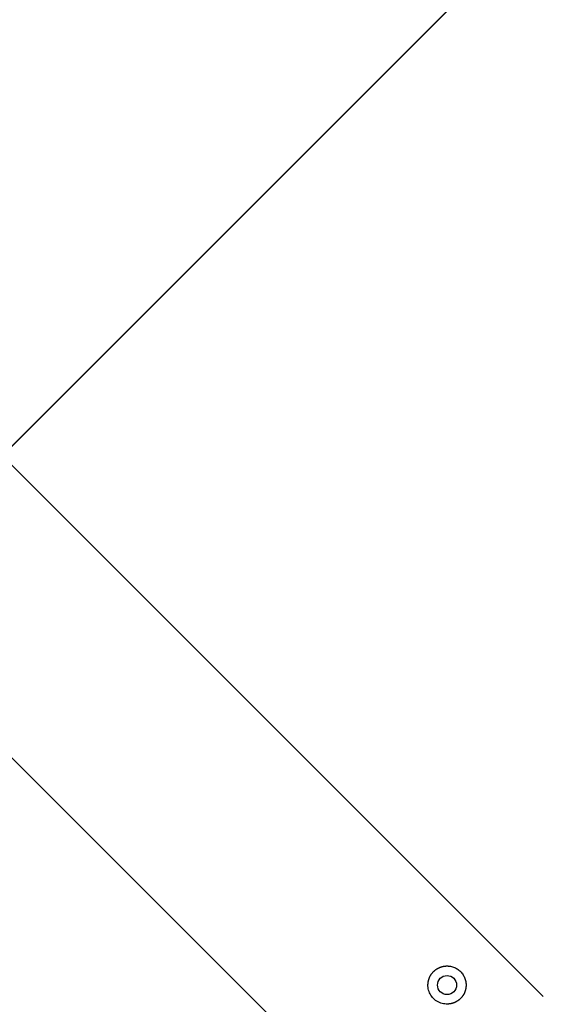
# Model space of a CAD drawing. Extents: x -10678 to -4460, y -14324 to -7040.
# Drawn here: x -7187 to -7091, y -9730 to -9549 of the extents above; entities that cross this region are included whole.
import ezdxf

# ---------------------------------------------------------------- set-up
doc = ezdxf.new("R2010")
doc.units = 0
doc.header["$MEASUREMENT"] = 0
doc.layers.get('0').update_dxf_attribs({"linetype": 'CONTINUOUS'})
doc.layers.add('PAVIM_40', color=1, linetype='CONTINUOUS')

msp = doc.modelspace()

# ---------------------------------------------------------------- linework, layer by layer
for p, q in [((-7090.91, -9728.67), (-7336.99, -9482.6)), ((-7363.86, -9509.47), (-7117.78, -9755.54))]:
    msp.add_line(p, q)
at = {"flags": 128}
for points in [[(-7109.32, -9723.13), (-7109.27, -9723.12), (-7109.22, -9723.11), (-7109.17, -9723.1), (-7109.12, -9723.09), (-7109.08, -9723.08), (-7109.03, -9723.08), (-7108.98, -9723.07), (-7108.93, -9723.07), (-7108.88, -9723.06), (-7108.83, -9723.06), (-7108.78, -9723.06), (-7108.73, -9723.05), (-7108.69, -9723.05), (-7108.64, -9723.05), (-7108.59, -9723.05), (-7108.54, -9723.05), (-7108.49, -9723.05), (-7108.44, -9723.05), (-7108.39, -9723.06), (-7108.34, -9723.06), (-7108.29, -9723.06), (-7108.24, -9723.07), (-7108.2, -9723.07), (-7108.15, -9723.08)], [(-7111.72, -9724.98), (-7111.7, -9724.95), (-7111.69, -9724.92), (-7111.67, -9724.89), (-7111.66, -9724.87), (-7111.64, -9724.84), (-7111.63, -9724.81), (-7111.61, -9724.78), (-7111.59, -9724.75), (-7111.57, -9724.72), (-7111.56, -9724.69), (-7111.54, -9724.66), (-7111.52, -9724.63), (-7111.5, -9724.61), (-7111.48, -9724.58), (-7111.46, -9724.55), (-7111.44, -9724.52), (-7111.42, -9724.49), (-7111.4, -9724.46), (-7111.38, -9724.43), (-7111.35, -9724.4), (-7111.33, -9724.37), (-7111.31, -9724.34), (-7111.28, -9724.32), (-7111.26, -9724.29)], [(-7111.26, -9724.29), (-7111.22, -9724.24), (-7111.18, -9724.2), (-7111.15, -9724.16), (-7111.11, -9724.12), (-7111.06, -9724.08), (-7111.02, -9724.03), (-7110.98, -9723.99), (-7110.94, -9723.96), (-7110.9, -9723.92), (-7110.85, -9723.88), (-7110.81, -9723.84), (-7110.77, -9723.81), (-7110.73, -9723.78), (-7110.68, -9723.74), (-7110.64, -9723.71), (-7110.6, -9723.68), (-7110.56, -9723.66), (-7110.52, -9723.63), (-7110.48, -9723.6), (-7110.44, -9723.58), (-7110.4, -9723.56), (-7110.37, -9723.53), (-7110.33, -9723.51), (-7110.3, -9723.49)], [(-7110.3, -9723.49), (-7110.28, -9723.49), (-7110.27, -9723.48), (-7110.25, -9723.47), (-7110.24, -9723.46), (-7110.23, -9723.46), (-7110.21, -9723.45), (-7110.2, -9723.44), (-7110.19, -9723.44), (-7110.18, -9723.43), (-7110.17, -9723.43), (-7110.15, -9723.42), (-7110.14, -9723.41), (-7110.13, -9723.41), (-7110.12, -9723.4), (-7110.11, -9723.4), (-7110.1, -9723.39), (-7110.09, -9723.39), (-7110.08, -9723.39), (-7110.08, -9723.38), (-7110.07, -9723.38), (-7110.06, -9723.37), (-7110.05, -9723.37), (-7110.04, -9723.37), (-7110.04, -9723.36)], [(-7110.04, -9723.36), (-7110.03, -9723.36), (-7110.02, -9723.36), (-7110, -9723.35), (-7109.99, -9723.34), (-7109.97, -9723.33), (-7109.94, -9723.32), (-7109.92, -9723.31), (-7109.89, -9723.3), (-7109.87, -9723.29), (-7109.84, -9723.28), (-7109.8, -9723.27), (-7109.77, -9723.26), (-7109.73, -9723.24), (-7109.7, -9723.23), (-7109.66, -9723.22), (-7109.62, -9723.21), (-7109.59, -9723.2), (-7109.55, -9723.18), (-7109.51, -9723.17), (-7109.47, -9723.16), (-7109.44, -9723.15), (-7109.4, -9723.15), (-7109.36, -9723.14), (-7109.32, -9723.13)], [(-7108.15, -9723.08), (-7107.96, -9723.11), (-7107.77, -9723.15), (-7107.58, -9723.2), (-7107.4, -9723.26), (-7107.22, -9723.33), (-7107.05, -9723.41), (-7106.87, -9723.5), (-7106.71, -9723.6), (-7106.55, -9723.71), (-7106.4, -9723.82), (-7106.25, -9723.95), (-7106.12, -9724.08), (-7105.99, -9724.21), (-7105.86, -9724.36), (-7105.75, -9724.51), (-7105.64, -9724.67), (-7105.54, -9724.83), (-7105.45, -9725.01), (-7105.37, -9725.18), (-7105.3, -9725.36), (-7105.24, -9725.54), (-7105.19, -9725.73), (-7105.15, -9725.92), (-7105.12, -9726.11)], [(-7108.28, -9730.04), (-7108.5, -9730.05), (-7108.75, -9730.05), (-7109.01, -9730.02), (-7109.26, -9729.99), (-7109.5, -9729.93), (-7109.75, -9729.85), (-7109.99, -9729.76), (-7110.23, -9729.64), (-7110.46, -9729.51), (-7110.68, -9729.36), (-7110.88, -9729.2), (-7111.07, -9729.03), (-7111.24, -9728.84), (-7111.4, -9728.64), (-7111.55, -9728.42), (-7111.68, -9728.19), (-7111.8, -9727.96), (-7111.89, -9727.71), (-7111.97, -9727.46), (-7112.03, -9727.22), (-7112.06, -9726.97), (-7112.09, -9726.71), (-7112.09, -9726.46), (-7112.08, -9726.24)], [(-7112.08, -9726.24), (-7112.07, -9726.21), (-7112.07, -9726.19), (-7112.07, -9726.16), (-7112.07, -9726.14), (-7112.06, -9726.11), (-7112.06, -9726.09), (-7112.06, -9726.07), (-7112.05, -9726.04), (-7112.05, -9726.02), (-7112.05, -9726), (-7112.04, -9725.98), (-7112.04, -9725.96), (-7112.04, -9725.93), (-7112.03, -9725.91), (-7112.03, -9725.89), (-7112.02, -9725.87), (-7112.02, -9725.86), (-7112.02, -9725.84), (-7112.01, -9725.82), (-7112.01, -9725.8), (-7112.01, -9725.78), (-7112, -9725.77), (-7112, -9725.75), (-7111.99, -9725.74)], [(-7111.99, -9725.74), (-7111.99, -9725.72), (-7111.99, -9725.7), (-7111.98, -9725.68), (-7111.97, -9725.65), (-7111.97, -9725.63), (-7111.96, -9725.6), (-7111.95, -9725.57), (-7111.94, -9725.54), (-7111.93, -9725.51), (-7111.92, -9725.47), (-7111.91, -9725.44), (-7111.9, -9725.4), (-7111.88, -9725.37), (-7111.87, -9725.33), (-7111.86, -9725.29), (-7111.84, -9725.26), (-7111.83, -9725.22), (-7111.81, -9725.19), (-7111.8, -9725.15), (-7111.78, -9725.12), (-7111.77, -9725.08), (-7111.75, -9725.05), (-7111.74, -9725.01), (-7111.72, -9724.98)], [(-7105.12, -9726.11), (-7105.11, -9726.16), (-7105.11, -9726.2), (-7105.1, -9726.25), (-7105.1, -9726.3), (-7105.1, -9726.35), (-7105.09, -9726.4), (-7105.09, -9726.45), (-7105.09, -9726.5), (-7105.09, -9726.55), (-7105.09, -9726.6), (-7105.09, -9726.65), (-7105.09, -9726.69), (-7105.1, -9726.74), (-7105.1, -9726.79), (-7105.1, -9726.84), (-7105.11, -9726.89), (-7105.11, -9726.94), (-7105.12, -9726.99), (-7105.12, -9727.04), (-7105.13, -9727.08), (-7105.14, -9727.13), (-7105.15, -9727.18), (-7105.16, -9727.23), (-7105.17, -9727.28)], [(-7105.53, -9728.26), (-7105.55, -9728.29), (-7105.57, -9728.33), (-7105.6, -9728.36), (-7105.62, -9728.4), (-7105.64, -9728.44), (-7105.67, -9728.48), (-7105.7, -9728.52), (-7105.72, -9728.56), (-7105.75, -9728.6), (-7105.78, -9728.64), (-7105.82, -9728.69), (-7105.85, -9728.73), (-7105.88, -9728.77), (-7105.92, -9728.81), (-7105.96, -9728.86), (-7106, -9728.9), (-7106.03, -9728.94), (-7106.07, -9728.98), (-7106.11, -9729.02), (-7106.16, -9729.07), (-7106.2, -9729.11), (-7106.24, -9729.14), (-7106.28, -9729.18), (-7106.33, -9729.22)], [(-7105.4, -9728), (-7105.41, -9728.01), (-7105.41, -9728.01), (-7105.41, -9728.02), (-7105.42, -9728.03), (-7105.42, -9728.04), (-7105.43, -9728.04), (-7105.43, -9728.05), (-7105.43, -9728.06), (-7105.44, -9728.07), (-7105.44, -9728.08), (-7105.45, -9728.09), (-7105.45, -9728.1), (-7105.46, -9728.11), (-7105.47, -9728.13), (-7105.47, -9728.14), (-7105.48, -9728.15), (-7105.48, -9728.16), (-7105.49, -9728.17), (-7105.5, -9728.19), (-7105.5, -9728.2), (-7105.51, -9728.21), (-7105.52, -9728.23), (-7105.53, -9728.24), (-7105.53, -9728.26)], [(-7105.17, -9727.28), (-7105.18, -9727.32), (-7105.19, -9727.36), (-7105.19, -9727.4), (-7105.2, -9727.43), (-7105.21, -9727.47), (-7105.22, -9727.51), (-7105.24, -9727.55), (-7105.25, -9727.58), (-7105.26, -9727.62), (-7105.27, -9727.66), (-7105.28, -9727.69), (-7105.3, -9727.73), (-7105.31, -9727.76), (-7105.32, -9727.8), (-7105.33, -9727.83), (-7105.34, -9727.85), (-7105.35, -9727.88), (-7105.36, -9727.9), (-7105.37, -9727.93), (-7105.38, -9727.95), (-7105.39, -9727.96), (-7105.39, -9727.98), (-7105.4, -9727.99), (-7105.4, -9728)], [(-7107.78, -9729.95), (-7107.79, -9729.96), (-7107.81, -9729.96), (-7107.82, -9729.97), (-7107.84, -9729.97), (-7107.86, -9729.97), (-7107.88, -9729.98), (-7107.9, -9729.98), (-7107.91, -9729.99), (-7107.93, -9729.99), (-7107.95, -9729.99), (-7107.97, -9730), (-7108, -9730), (-7108.02, -9730), (-7108.04, -9730.01), (-7108.06, -9730.01), (-7108.08, -9730.01), (-7108.11, -9730.02), (-7108.13, -9730.02), (-7108.15, -9730.02), (-7108.18, -9730.03), (-7108.2, -9730.03), (-7108.23, -9730.03), (-7108.25, -9730.03), (-7108.28, -9730.04)], [(-7107.02, -9729.68), (-7107.05, -9729.7), (-7107.09, -9729.71), (-7107.12, -9729.73), (-7107.16, -9729.74), (-7107.19, -9729.76), (-7107.23, -9729.77), (-7107.26, -9729.79), (-7107.3, -9729.8), (-7107.33, -9729.82), (-7107.37, -9729.83), (-7107.41, -9729.84), (-7107.44, -9729.86), (-7107.48, -9729.87), (-7107.51, -9729.88), (-7107.55, -9729.89), (-7107.58, -9729.9), (-7107.61, -9729.91), (-7107.64, -9729.92), (-7107.67, -9729.93), (-7107.69, -9729.93), (-7107.72, -9729.94), (-7107.74, -9729.95), (-7107.76, -9729.95), (-7107.78, -9729.95)], [(-7106.33, -9729.22), (-7106.36, -9729.24), (-7106.38, -9729.27), (-7106.41, -9729.29), (-7106.44, -9729.31), (-7106.47, -9729.34), (-7106.5, -9729.36), (-7106.53, -9729.38), (-7106.56, -9729.4), (-7106.59, -9729.42), (-7106.62, -9729.44), (-7106.65, -9729.46), (-7106.67, -9729.48), (-7106.7, -9729.5), (-7106.73, -9729.52), (-7106.76, -9729.53), (-7106.79, -9729.55), (-7106.82, -9729.57), (-7106.85, -9729.59), (-7106.88, -9729.6), (-7106.91, -9729.62), (-7106.93, -9729.63), (-7106.96, -9729.65), (-7106.99, -9729.66), (-7107.02, -9729.68)]]:
    msp.add_lwpolyline(points, dxfattribs=at)
msp.add_circle((-7108.59, -9726.55), 1.75)
at = {"layer": 'PAVIM_40', "ltscale": 10}
for points in [[(-7641.75, -9373.71), (-6934.64, -8666.61), (-6581.09, -9020.16), (-7288.2, -9727.27), (-7641.75, -9373.71)], [(-7641.75, -10080.82), (-6934.64, -9373.71), (-6581.09, -9727.27), (-7288.2, -10434.37), (-7641.75, -10080.82)]]:
    msp.add_lwpolyline(points, dxfattribs=at)

doc.saveas('drawing.dxf')
